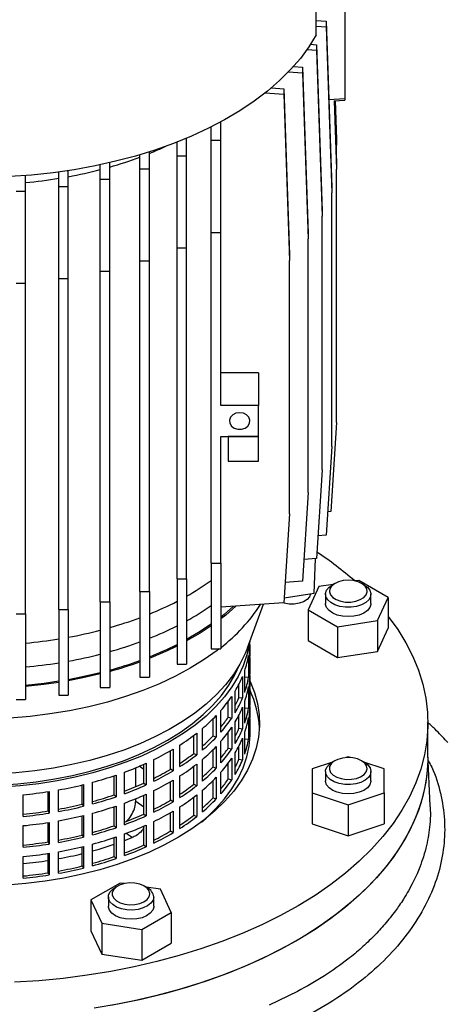
# Model space of a CAD drawing. Units: millimetres. Extents: x -4 to 213, y 0 to 297.
# Drawn here: x 149 to 161, y 91 to 117 of the extents above; entities that cross this region are included whole.
import ezdxf

# ---------------------------------------------------------------- set-up
doc = ezdxf.new("R2010")
doc.units = ezdxf.units.MM

msp = doc.modelspace()

# ---------------------------------------------------------------- linework, layer by layer
at = {"color": 7, "linetype": 'Continuous', "lineweight": 25}
for p, q in [((157.2221, 116.7378), (157.2221, 123.2456)), ((157.9721, 117.3394), (157.9721, 115.0529)), ((157.2221, 117.1122), (157.4795, 117.0938)), ((157.4795, 117.0938), (157.4795, 116.9495)), ((157.4795, 117.0938), (157.6295, 112.7044)), ((157.2221, 116.9679), (157.4795, 116.9495)), ((157.4795, 116.9495), (157.6295, 112.56)), ((156.978, 116.3501), (157.2276, 116.3323)), ((157.0714, 116.4878), (157.2276, 116.4766)), ((157.2276, 116.4766), (157.2276, 116.3323)), ((157.2276, 116.4766), (157.3776, 112.0872)), ((157.2276, 116.3323), (157.3776, 111.9429)), ((156.4899, 115.7621), (156.854, 115.7361)), ((156.6158, 115.8974), (156.854, 115.8804)), ((156.854, 115.8804), (156.854, 115.7361)), ((156.854, 115.8804), (157.004, 111.4909)), ((156.854, 115.7361), (157.004, 111.3466)), ((156.0349, 115.3365), (156.3638, 115.313)), ((156.3638, 115.313), (156.3638, 115.1687)), ((156.3638, 115.313), (156.5138, 110.9235)), ((155.8728, 115.2037), (156.3638, 115.1687)), ((156.3638, 115.1687), (156.5138, 110.7792)), ((157.6945, 114.9975), (157.7562, 113.1899)), ((157.6946, 114.9972), (157.9721, 115.0107)), ((157.6994, 114.9974), (157.7562, 113.3342)), ((157.7161, 114.9982), (157.7562, 113.8239)), ((157.721, 114.9985), (157.7562, 113.9682)), ((157.9721, 115.0529), (157.9721, 115.0107)), ((154.4471, 113.9503), (154.4471, 114.3052)), ((154.6971, 113.9503), (154.6971, 114.4356)), ((153.794, 113.5418), (153.794, 114.0051)), ((154.4471, 113.9503), (154.6971, 113.9503)), ((154.4471, 111.5156), (154.4471, 113.9503)), ((154.6971, 111.5156), (154.6971, 113.9503)), ((157.7562, 113.9682), (157.7562, 113.8239)), ((153.544, 113.5418), (153.544, 113.9039)), ((157.7562, 113.3342), (157.7562, 113.8239)), ((152.5623, 113.1991), (152.5623, 113.5683)), ((152.8123, 113.1991), (152.8123, 113.6451)), ((153.544, 113.5418), (153.794, 113.5418)), ((153.544, 111.1071), (153.544, 113.5418)), ((153.794, 111.1071), (153.794, 113.5418)), ((150.6708, 112.7303), (150.6708, 113.1498)), ((151.5161, 112.9273), (151.5161, 113.3035)), ((151.7661, 112.9273), (151.7661, 113.3589)), ((152.5623, 113.1991), (152.8123, 113.1991)), ((152.5623, 110.7644), (152.5623, 113.1991)), ((152.8123, 110.7644), (152.8123, 113.1991)), ((157.7562, 113.3342), (157.7562, 113.1899)), ((157.7562, 106.4942), (157.7562, 113.1899)), ((149.5423, 112.6109), (149.5423, 113.0199)), ((150.4208, 112.7303), (150.4208, 113.1138)), ((151.5161, 112.9273), (151.7661, 112.9273)), ((151.5161, 110.4926), (151.5161, 112.9273)), ((151.7661, 110.4926), (151.7661, 112.9273)), ((150.4208, 112.7303), (150.6708, 112.7303)), ((150.4208, 110.2956), (150.4208, 112.7303)), ((150.6708, 110.2956), (150.6708, 112.7303)), ((157.6295, 112.7044), (157.6295, 112.56)), ((149.2923, 112.6109), (149.5423, 112.6109)), ((149.5423, 110.1762), (149.5423, 112.6109)), ((157.6295, 105.8644), (157.6295, 112.56)), ((157.3776, 112.0872), (157.3776, 111.9429)), ((157.3776, 105.2472), (157.3776, 111.9429)), ((154.4471, 111.5156), (154.6971, 111.5156)), ((154.4471, 102.7786), (154.4471, 111.5156)), ((154.6971, 106.9429), (154.6971, 111.5156)), ((157.004, 111.4909), (157.004, 111.3466)), ((157.004, 104.651), (157.004, 111.3466)), ((153.544, 111.1071), (153.794, 111.1071)), ((153.544, 102.3701), (153.544, 111.1071)), ((153.794, 102.3701), (153.794, 111.1071)), ((156.5138, 110.9235), (156.5138, 110.7792)), ((152.5623, 110.7644), (152.8123, 110.7644)), ((152.5623, 102.0274), (152.5623, 110.7644)), ((152.8123, 102.0274), (152.8123, 110.7644)), ((156.5138, 104.0836), (156.5138, 110.7792)), ((150.4208, 110.2956), (150.6708, 110.2956)), ((150.4208, 101.5586), (150.4208, 110.2956)), ((150.6708, 101.5586), (150.6708, 110.2956)), ((151.5161, 110.4926), (151.7661, 110.4926)), ((151.5161, 101.7556), (151.5161, 110.4926)), ((151.7661, 101.7556), (151.7661, 110.4926)), ((149.2923, 110.1762), (149.5423, 110.1762)), ((149.5423, 101.4392), (149.5423, 110.1762)), ((155.6971, 107.8089), (154.6971, 107.8089)), ((155.6971, 107.8089), (155.6971, 106.9429)), ((155.6971, 106.9429), (154.6971, 106.9429)), ((155.6971, 106.1264), (155.6971, 106.9429)), ((157.7562, 106.4942), (157.6062, 104.1461)), ((154.6971, 106.1264), (155.6971, 106.1264)), ((154.6971, 102.7786), (154.6971, 106.1264)), ((154.8971, 106.1264), (154.8971, 105.4732)), ((155.6971, 106.1264), (154.8971, 106.1264)), ((155.6971, 105.4732), (155.6971, 106.1264)), ((157.6295, 105.8644), (157.4795, 103.5163)), ((154.8971, 105.4732), (155.6971, 105.4732)), ((157.3776, 105.2472), (157.2276, 102.8991)), ((157.004, 104.651), (156.854, 102.3028)), ((156.5138, 104.0836), (156.3638, 101.7355)), ((157.6062, 104.1461), (157.5193, 104.1399)), ((157.4795, 103.5163), (157.2661, 103.501)), ((154.4471, 102.7786), (154.6971, 102.7786)), ((154.4471, 102.7786), (154.4471, 100.5171)), ((154.6971, 102.7786), (154.6971, 100.5171)), ((157.2276, 102.8991), (156.8906, 102.875)), ((157.1671, 101.9888), (157.1967, 102.8969)), ((153.544, 102.3701), (153.794, 102.3701)), ((153.544, 102.3701), (153.544, 100.1086)), ((153.794, 102.3701), (153.794, 100.1086)), ((156.854, 102.3028), (156.3979, 102.2703)), ((157.7116, 102.2437), (157.6409, 102.2028)), ((158.3492, 102.3247), (158.246, 102.3087)), ((159.1248, 101.8769), (158.3492, 102.3247)), ((158.4896, 102.2028), (158.4189, 102.2437)), ((152.5623, 102.0274), (152.8123, 102.0274)), ((152.5623, 102.0274), (152.5623, 99.7659)), ((152.8123, 102.0274), (152.8123, 99.7659)), ((156.3721, 101.8658), (157.1671, 101.9888)), ((157.2896, 102.1608), (157.0057, 101.5491)), ((157.67, 102.2196), (157.2896, 102.1608)), ((151.5161, 101.7556), (151.7661, 101.7556)), ((151.5161, 101.7556), (151.5161, 99.4941)), ((151.7661, 101.7556), (151.7661, 99.4941)), ((156.3638, 101.7355), (154.6971, 101.6164)), ((157.4652, 101.9579), (157.4652, 101.713)), ((158.6652, 101.713), (158.6652, 101.9579)), ((158.8409, 101.2652), (159.1248, 101.8769)), ((159.1248, 101.8769), (159.1248, 101.0603)), ((150.4208, 101.5586), (150.6708, 101.5586)), ((150.4208, 101.5586), (150.4208, 99.297)), ((150.6708, 101.5586), (150.6708, 99.297)), ((155.4036, 100.5398), (155.8287, 101.6972)), ((157.0057, 101.5491), (157.7813, 101.1013)), ((157.0057, 101.5491), (157.0057, 100.7325)), ((149.2923, 101.4392), (149.5423, 101.4392)), ((149.5423, 101.4392), (149.5423, 99.1777)), ((157.7813, 101.1013), (158.8409, 101.2652)), ((158.8409, 101.2652), (158.8409, 100.4487)), ((157.7813, 101.1013), (157.7813, 100.2847)), ((158.8409, 100.4487), (159.1248, 101.0603)), ((157.0057, 100.7325), (157.7813, 100.2847)), ((154.4471, 100.5171), (154.6971, 100.5171)), ((155.4568, 99.9164), (155.4568, 100.488)), ((155.4685, 100.6267), (155.4685, 100.3204)), ((157.7813, 100.2847), (158.8409, 100.4487)), ((155.4349, 100.3371), (155.4349, 99.7655)), ((155.4568, 100.3205), (155.4685, 100.3204)), ((155.4721, 99.9428), (155.4721, 100.1878)), ((153.544, 100.1086), (153.794, 100.1086)), ((155.33, 99.366), (155.33, 99.9376)), ((155.3359, 99.7742), (155.3359, 99.9546)), ((152.5623, 99.7659), (152.8123, 99.7659)), ((155.2735, 99.7897), (155.2735, 99.2182)), ((155.33, 99.7419), (155.3359, 99.7742)), ((155.3359, 99.7742), (155.4349, 99.7655)), ((155.4568, 99.0998), (155.4568, 99.6714)), ((155.4685, 99.8102), (155.4685, 99.5039)), ((151.5161, 99.4941), (151.7661, 99.4941)), ((155.0773, 98.8303), (155.0773, 99.4018)), ((155.1774, 99.2344), (155.1774, 99.5823)), ((155.4349, 99.5206), (155.4349, 98.949)), ((155.4568, 99.504), (155.4685, 99.5039)), ((155.4721, 99.1263), (155.4721, 99.3712)), ((149.2923, 99.1777), (149.5423, 99.1777)), ((150.4208, 99.297), (150.6708, 99.297)), ((154.8956, 98.7115), (154.8956, 99.1297)), ((154.9871, 99.2597), (154.9871, 98.6881)), ((155.1774, 99.2344), (155.2735, 99.2182)), ((155.33, 98.5494), (155.33, 99.121)), ((155.3359, 98.9576), (155.3359, 99.1381)), ((154.7031, 98.3187), (154.7031, 98.8903)), ((155.2735, 98.9732), (155.2735, 98.4016)), ((155.33, 98.9254), (155.3359, 98.9576)), ((155.3359, 98.9576), (155.4349, 98.949)), ((155.4568, 98.2833), (155.4568, 98.8549)), ((155.4685, 98.9936), (155.4685, 98.6874)), ((154.4957, 98.2151), (154.4957, 98.6693)), ((154.581, 98.7564), (154.581, 98.1848)), ((154.8956, 98.7115), (154.9871, 98.6881)), ((155.0773, 98.0137), (155.0773, 98.5853)), ((155.1774, 98.4178), (155.1774, 98.7657)), ((155.4349, 98.704), (155.4349, 98.1324)), ((155.4568, 98.6875), (155.4685, 98.6874)), ((154.2142, 97.8406), (154.2142, 98.4122)), ((154.9871, 98.4431), (154.9871, 97.8716)), ((155.1774, 98.4178), (155.2735, 98.4016)), ((155.3359, 98.1411), (155.3359, 98.3215)), ((155.4721, 98.3097), (155.4721, 98.5547)), ((160.1721, 97.6565), (160.1721, 98.5547)), ((153.9847, 97.7538), (153.9847, 98.2294)), ((154.0622, 98.2888), (154.0622, 97.7172)), ((154.4957, 98.2151), (154.581, 98.1848)), ((154.7031, 97.5022), (154.7031, 98.0738)), ((154.8956, 97.895), (154.8956, 98.3131)), ((155.2735, 98.1567), (155.2735, 97.5851)), ((155.33, 97.7329), (155.33, 98.3045)), ((155.33, 98.1089), (155.3359, 98.1411)), ((155.3359, 98.1411), (155.4349, 98.1324)), ((153.3717, 97.336), (153.3717, 97.8252)), ((153.4401, 97.8653), (153.4401, 97.2938)), ((153.6193, 97.4043), (153.6193, 97.9759)), ((154.4957, 97.3985), (154.4957, 97.8528)), ((154.581, 97.9398), (154.581, 97.3682)), ((154.8956, 97.895), (154.9871, 97.8716)), ((155.1774, 97.6013), (155.1774, 97.9492)), ((152.9289, 97.0177), (152.9289, 97.5893)), ((153.9847, 97.7538), (154.0622, 97.7172)), ((154.2142, 97.024), (154.2142, 97.5956)), ((154.9871, 97.6266), (154.9871, 97.055)), ((155.0773, 97.1972), (155.0773, 97.7688)), ((155.1774, 97.6013), (155.2735, 97.5851)), ((157.7116, 97.5602), (157.6409, 97.5194)), ((158.0652, 97.6628), (158.0049, 97.6427)), ((158.1256, 97.6427), (158.0652, 97.6628)), ((158.4896, 97.5194), (158.4189, 97.5602)), ((160.231, 96.366), (160.1721, 97.7412)), ((152.4502, 96.8739), (152.4502, 97.3743)), ((152.6678, 96.969), (152.6678, 97.4674)), ((152.7258, 97.4935), (152.7258, 96.9219)), ((153.4401, 97.2938), (153.3717, 97.336)), ((153.9847, 96.9373), (153.9847, 97.4128)), ((154.0622, 97.4723), (154.0622, 96.9007)), ((154.4957, 97.3985), (154.581, 97.3682)), ((154.8956, 97.0785), (154.8956, 97.4966)), ((157.6491, 97.5241), (157.1152, 97.3461)), ((157.1152, 97.3461), (157.1152, 96.7129)), ((159.0152, 97.3461), (158.4814, 97.5241)), ((159.0152, 96.7129), (159.0152, 97.3461)), ((151.8854, 96.6595), (151.8854, 97.1642)), ((151.9321, 97.1799), (151.9321, 96.6084)), ((152.1554, 96.6877), (152.1554, 97.2593)), ((153.4401, 97.0488), (153.4401, 96.4772)), ((153.6193, 96.5878), (153.6193, 97.1594)), ((154.4957, 96.582), (154.4957, 97.0363)), ((154.581, 97.1233), (154.581, 96.5517)), ((154.7031, 96.6857), (154.7031, 97.2572)), ((154.8956, 97.0785), (154.9871, 97.055)), ((157.4652, 97.2745), (157.4652, 97.0295)), ((158.6652, 97.0295), (158.6652, 97.2745)), ((150.4156, 96.2198), (150.4156, 96.7914)), ((151.0386, 96.413), (151.0386, 96.9219)), ((151.073, 96.9303), (151.073, 96.3587)), ((151.3127, 96.4201), (151.3127, 96.9917)), ((152.6678, 96.969), (152.7258, 96.9219)), ((152.9289, 96.2012), (152.9289, 96.7728)), ((153.3717, 96.5194), (153.3717, 97.0086)), ((153.9847, 96.9373), (154.0622, 96.9007)), ((154.2142, 96.2075), (154.2142, 96.7791)), ((149.4804, 96.0903), (149.4804, 96.6618)), ((150.1423, 96.2338), (150.1423, 96.7456)), ((150.1639, 96.7489), (150.1639, 96.1773)), ((151.8854, 96.6595), (151.9321, 96.6084)), ((152.4502, 96.4968), (152.4502, 96.5578)), ((152.6678, 96.1525), (152.6678, 96.6509)), ((152.7258, 96.677), (152.7258, 96.1054)), ((153.4401, 96.4772), (153.3717, 96.5194)), ((153.9847, 96.1207), (153.9847, 96.5963)), ((154.0622, 96.6557), (154.0622, 96.0841)), ((154.4957, 96.582), (154.581, 96.5517)), ((157.1152, 96.7129), (158.0652, 96.3962)), ((157.1152, 96.7129), (157.1152, 95.8963)), ((158.0652, 96.3962), (159.0152, 96.7129)), ((159.0152, 96.7129), (159.0152, 95.8963)), ((151.0386, 96.413), (151.073, 96.3587)), ((151.8854, 95.843), (151.8854, 96.3477)), ((151.9321, 96.3634), (151.9321, 95.7918)), ((152.1554, 95.8711), (152.1554, 96.4427)), ((153.6193, 95.7712), (153.6193, 96.3428)), ((158.0652, 96.3962), (158.0652, 95.5797)), ((150.1423, 96.2338), (150.1639, 96.1773)), ((151.0386, 95.5964), (151.0386, 96.1054)), ((151.073, 96.1137), (151.073, 95.5422)), ((151.3127, 95.6036), (151.3127, 96.1752)), ((152.6678, 96.1525), (152.7258, 96.1054)), ((153.3717, 95.7029), (153.3717, 96.1921)), ((153.4401, 96.2322), (153.4401, 95.6607)), ((153.9847, 96.1207), (154.0622, 96.0841)), ((149.4804, 95.2737), (149.4804, 95.8453)), ((150.1423, 95.4172), (150.1423, 95.929)), ((150.1639, 95.9324), (150.1639, 95.3608)), ((150.4156, 95.4032), (150.4156, 95.9748)), ((151.8854, 95.843), (151.9321, 95.7918)), ((152.6678, 95.3359), (152.6678, 95.8343)), ((152.7258, 95.8604), (152.7258, 95.2888)), ((152.9289, 95.3846), (152.9289, 95.9562)), ((157.1152, 95.8963), (158.0652, 95.5797)), ((158.0652, 95.5797), (159.0152, 95.8963)), ((151.0386, 95.5964), (151.073, 95.5422)), ((151.8854, 95.0264), (151.8854, 95.5311)), ((151.9321, 95.5469), (151.9321, 94.9753)), ((152.1554, 95.0546), (152.1554, 95.6262)), ((152.1554, 95.45), (152.36, 95.5301)), ((153.4401, 95.6607), (153.3717, 95.7029)), ((150.1423, 95.4172), (150.1639, 95.3608)), ((151.0386, 94.7799), (151.0386, 95.2889)), ((151.073, 95.2972), (151.073, 94.7256)), ((151.3127, 94.787), (151.3127, 95.3586)), ((152.6678, 95.3359), (152.7258, 95.2888)), ((149.4804, 94.4572), (149.4804, 95.0287)), ((150.1423, 94.6007), (150.1423, 95.1125)), ((150.1639, 95.1158), (150.1639, 94.5443)), ((150.4156, 94.5867), (150.4156, 95.1583)), ((151.8854, 95.0264), (151.9321, 94.9753)), ((151.0386, 94.7799), (151.073, 94.7256)), ((150.1423, 94.6007), (150.1639, 94.5443)), ((152.0447, 94.3295), (151.269, 93.8817)), ((151.975, 94.2485), (151.9042, 94.2076)), ((152.1478, 94.3135), (152.0447, 94.3295)), ((152.7529, 94.2076), (152.6822, 94.2485)), ((153.1042, 94.1656), (152.7238, 94.2244)), ((153.3882, 93.5539), (153.1042, 94.1656)), ((151.7286, 93.9628), (151.7286, 93.7178)), ((152.9286, 93.7178), (152.9286, 93.9628)), ((151.269, 93.8817), (151.5529, 93.27)), ((151.269, 93.8817), (151.269, 93.0652)), ((152.6125, 93.1061), (153.3882, 93.5539)), ((153.3882, 93.5539), (153.3882, 92.7374)), ((151.5529, 93.27), (152.6125, 93.1061)), ((151.5529, 93.27), (151.5529, 92.4535)), ((151.269, 93.0652), (151.5529, 92.4535)), ((152.6125, 93.1061), (152.6125, 92.2896)), ((152.6125, 92.2896), (153.3882, 92.7374)), ((151.5529, 92.4535), (152.6125, 92.2896)), ((156.7263, 91.4658), (155.9749, 91.1054))]:
    msp.add_line(p, q, dxfattribs=at)
at = {"color": 8, "linetype": 'Continuous', "lineweight": 25}
for p, q in [((157.5499, 115.0324), (157.9721, 115.0529)), ((152.6678, 97.3269), (152.5427, 97.413)), ((152.4502, 96.4968), (152.6678, 96.3471)), ((152.36, 95.5301), (152.1975, 95.6419))]:
    msp.add_line(p, q, dxfattribs=at)
at = {"color": 7, "linetype": 'Continuous', "lineweight": 25, "flags": 128}
for points in [[(157.2221, 116.7378), (157.0284, 116.4231), (156.8016, 116.116), (156.5425, 115.8175), (156.2521, 115.5287), (155.9314, 115.2508), (155.5818, 114.9848), (155.2044, 114.7317), (154.8009, 114.4926), (154.3726, 114.2681), (153.9212, 114.0594), (153.4484, 113.867), (152.956, 113.6918), (152.4459, 113.5344), (151.92, 113.3954), (151.3803, 113.2754), (150.8288, 113.1747), (150.2676, 113.0938), (149.6989, 113.033), (149.1248, 112.9925)], [(155.1971, 106.7551), (155.0996, 106.7402), (155.0152, 106.6976), (154.9554, 106.6329), (154.9283, 106.555), (154.9374, 106.4743), (154.9817, 106.4018), (155.055, 106.3472), (155.1475, 106.318), (155.2467, 106.318), (155.3393, 106.3472), (155.4126, 106.4018), (155.4568, 106.4743), (155.466, 106.555), (155.4388, 106.6329), (155.379, 106.6976), (155.2947, 106.7402), (155.1971, 106.7551)], [(158.0652, 102.3282), (157.9304, 102.3175), (157.8055, 102.2862), (157.6998, 102.2366), (157.6213, 102.1724), (157.5757, 102.0983), (157.5664, 102.0199), (157.5941, 101.9429), (157.6568, 101.8731), (157.7497, 101.8157), (157.866, 101.7748), (157.9972, 101.7536), (158.1333, 101.7536), (158.2645, 101.7748), (158.3808, 101.8157), (158.4737, 101.8731), (158.5364, 101.9429), (158.5641, 102.0199), (158.5548, 102.0983), (158.5092, 102.1724), (158.4307, 102.2366), (158.325, 102.2862), (158.2001, 102.3175), (158.0652, 102.3282)], [(157.0718, 101.974), (157.071, 101.9645), (157.0433, 101.8875), (156.9806, 101.8177), (156.8877, 101.7603), (156.7713, 101.7194), (156.6402, 101.6982), (156.504, 101.6982), (156.3729, 101.7194), (156.3264, 101.7328)], [(158.4896, 102.2028), (158.5718, 102.1435), (158.6359, 102.065), (158.6641, 101.9797), (158.6546, 101.893), (158.6081, 101.8105), (158.5276, 101.7372), (158.4179, 101.6777), (158.2861, 101.6359), (158.1404, 101.6143), (157.99, 101.6143), (157.8444, 101.6359), (157.7126, 101.6777), (157.6029, 101.7372), (157.5224, 101.8105), (157.4759, 101.893), (157.4664, 101.9797), (157.4946, 102.065), (157.5587, 102.1435), (157.6409, 102.2028)], [(158.0652, 101.3666), (157.916, 101.3775), (157.7762, 101.4094), (157.6545, 101.4605), (157.5587, 101.5274), (157.4946, 101.6059), (157.4664, 101.6912), (157.4652, 101.713)], [(158.6652, 101.713), (158.6641, 101.6912), (158.6359, 101.6059), (158.5718, 101.5274), (158.476, 101.4605), (158.3543, 101.4094), (158.2145, 101.3775), (158.0652, 101.3666)], [(155.0996, 101.6452), (154.8282, 101.4105), (154.6971, 101.3074)], [(155.0355, 101.6406), (154.7846, 101.425), (154.6971, 101.3555)], [(159.1248, 101.3727), (159.372, 101.0312), (159.5897, 100.6776), (159.7736, 100.3176), (159.9232, 99.9524), (160.0381, 99.583), (160.1178, 99.2105), (160.1621, 98.8361), (160.171, 98.4609), (160.1444, 98.0859), (160.0823, 97.7123), (159.985, 97.3413), (159.8527, 96.9738), (159.6859, 96.6111), (159.485, 96.2542), (159.2507, 95.9041), (158.9836, 95.562), (158.6845, 95.2288), (158.3543, 94.9055), (157.9941, 94.5931), (157.6048, 94.2925), (157.1877, 94.0046), (156.744, 93.7304), (156.275, 93.4705), (155.7821, 93.2258), (155.2668, 92.997), (154.7306, 92.7848), (154.1751, 92.5898), (153.6021, 92.4126), (153.0131, 92.2537), (152.41, 92.1137), (151.7945, 91.9928), (151.1685, 91.8916), (150.5339, 91.8102), (149.8925, 91.749), (149.2463, 91.708)], [(154.4471, 101.171), (154.1133, 100.9515), (153.794, 100.7655)], [(154.4471, 101.1258), (154.1505, 100.9322), (153.794, 100.7257)], [(155.4036, 100.5398), (155.3456, 100.3945), (155.2053, 100.1121), (155.0313, 99.8361), (154.8243, 99.5677), (154.5855, 99.3084), (154.3158, 99.0593), (154.0167, 98.8216), (153.6897, 98.5966), (153.3362, 98.3853), (152.958, 98.1888), (152.5571, 98.0079), (152.1352, 97.8436), (151.6946, 97.6968), (151.2372, 97.568), (150.7655, 97.458), (150.2815, 97.3672), (149.7878, 97.2961), (149.2867, 97.2451), (148.8492, 97.2174)], [(154.6591, 100.5171), (154.6017, 100.4729), (154.2614, 100.2318), (153.8936, 100.0046), (153.5, 99.7923), (153.0825, 99.5958), (152.6428, 99.4162), (152.1831, 99.2541), (151.7054, 99.1104), (151.2119, 98.9857), (150.705, 98.8805), (150.1869, 98.7955), (149.6599, 98.7308), (149.1267, 98.687)], [(155.4471, 100.6583), (155.4447, 100.6421), (155.3835, 100.3541), (155.2876, 100.0693), (155.1575, 99.7891), (154.9939, 99.5148), (154.7975, 99.2477), (154.5694, 98.9892), (154.3106, 98.7405), (154.0223, 98.5029), (153.706, 98.2774), (153.3633, 98.0653)], [(151.5161, 99.8856), (151.0495, 99.7761), (150.6708, 99.7014)], [(153.2926, 98.1061), (153.6342, 98.3177), (153.9491, 98.5428), (154.2358, 98.7801), (154.4927, 99.0285), (154.7186, 99.2867), (154.9124, 99.5535), (155.0732, 99.8275), (155.1942, 100.0926)], [(155.4685, 99.6674), (155.4738, 99.6559), (155.5882, 99.3664), (155.6678, 99.0731), (155.7121, 98.7773), (155.721, 98.4805), (155.6944, 98.184), (155.6324, 97.8892), (155.5353, 97.5977), (155.4037, 97.3107), (155.238, 97.0296), (155.0391, 96.7558), (154.808, 96.4906), (154.5458, 96.2352), (154.2536, 95.9909), (153.933, 95.7587), (153.5853, 95.5399), (153.2124, 95.3355), (152.8159, 95.1464), (152.3977, 94.9736), (151.9599, 94.8178), (151.5046, 94.6798), (151.0338, 94.5603), (150.5498, 94.4598), (150.055, 94.3789), (149.5517, 94.3178), (149.0423, 94.277)], [(150.4208, 99.6586), (150.0334, 99.6022), (149.5423, 99.5475)], [(150.4208, 99.6286), (150.0279, 99.5719), (149.5423, 99.5182)], [(151.5161, 99.854), (151.0547, 99.7465), (150.6708, 99.6711)], [(155.3359, 99.7848), (155.3333, 99.7994), (155.33, 99.8171)], [(148.3256, 96.9057), (148.3348, 96.9057), (148.8354, 96.9185), (149.3333, 96.9516), (149.8258, 97.0049), (150.3107, 97.0782), (150.7853, 97.1709), (151.2475, 97.2828), (151.6948, 97.4133), (152.125, 97.5616), (152.5361, 97.7271), (152.9259, 97.9089), (153.2926, 98.1061)], [(153.3633, 98.0653), (152.9958, 97.8674), (152.6052, 97.6848), (152.1935, 97.5184), (151.7628, 97.369), (151.315, 97.2373), (150.8524, 97.1239), (150.3772, 97.0295), (149.8918, 96.9544), (149.3985, 96.899), (148.8996, 96.8637)], [(154.1884, 95.9409), (154.3106, 96.046), (154.5694, 96.2946), (154.7975, 96.5531), (154.9939, 96.8202), (155.1575, 97.0945), (155.2876, 97.3747), (155.3835, 97.6595), (155.4447, 97.9475), (155.471, 98.2372), (155.4721, 98.3097)], [(160.1706, 97.5483), (160.1621, 97.3747), (160.1171, 96.9968), (160.0362, 96.621), (159.9194, 96.2483), (159.7673, 95.8799), (159.5802, 95.5169), (159.3588, 95.1604), (159.1036, 94.8115), (158.8156, 94.4712), (158.4955, 94.1406), (158.1443, 93.8207), (157.7631, 93.5124), (157.3531, 93.2168), (156.9154, 92.9346), (156.4515, 92.6668), (155.9628, 92.4142), (155.4506, 92.1775), (154.9167, 91.9574), (154.3625, 91.7547), (153.7899, 91.5699), (153.2004, 91.4036), (152.596, 91.2563), (151.9785, 91.1285), (151.3496, 91.0205)], [(160.1721, 97.6565), (160.171, 97.5627), (160.1444, 97.1877), (160.0823, 96.8141), (159.985, 96.4431), (159.8527, 96.0756), (159.6859, 95.7129), (159.485, 95.356), (159.2507, 95.0059), (158.9836, 94.6638), (158.6845, 94.3306), (158.3543, 94.0073), (157.9941, 93.6949), (157.6048, 93.3943), (157.1877, 93.1064), (156.744, 92.8322), (156.275, 92.5723), (155.7821, 92.3276), (155.2668, 92.0988), (154.7306, 91.8866), (154.1751, 91.6916), (153.6021, 91.5144), (153.0131, 91.3555), (152.41, 91.2155), (151.7945, 91.0946)], [(158.4188, 97.5602), (158.3103, 97.6077), (158.1836, 97.6366), (158.0482, 97.6446), (157.914, 97.6312), (157.791, 97.5975), (157.6884, 97.5458), (157.6137, 97.4801), (157.5725, 97.4052), (157.5679, 97.3266), (157.6001, 97.2502), (157.6668, 97.1817), (157.7631, 97.1261), (157.8818, 97.0876), (158.0141, 97.069), (158.1502, 97.0717), (158.28, 97.0955), (158.3939, 97.1386), (158.4833, 97.1978), (158.5418, 97.2688), (158.565, 97.3463), (158.551, 97.4245), (158.5011, 97.4976), (158.4188, 97.5602)], [(158.4895, 97.5194), (158.5817, 97.4508), (158.6414, 97.3711), (158.665, 97.2853), (158.6508, 97.1989), (158.5999, 97.1172), (158.5153, 97.0454), (158.4025, 96.988), (158.2685, 96.9486), (158.1217, 96.9296), (157.9714, 96.9324), (157.827, 96.9566), (157.6975, 97.0008), (157.5912, 97.0622), (157.5146, 97.1369), (157.4726, 97.2203), (157.4679, 97.3071), (157.5007, 97.3918), (157.569, 97.4692), (157.6409, 97.5194)], [(158.0652, 96.6831), (157.916, 96.694), (157.7762, 96.726), (157.6545, 96.777), (157.5587, 96.8439), (157.4946, 96.9225), (157.4664, 97.0078), (157.4652, 97.0295)], [(158.6652, 97.0295), (158.6641, 97.0078), (158.6359, 96.9225), (158.5718, 96.8439), (158.476, 96.777), (158.3543, 96.726), (158.2145, 96.694), (158.0652, 96.6831)], [(151.3127, 95.1774), (151.4823, 95.2255), (151.8854, 95.353)], [(152.9286, 93.9628), (152.9097, 93.8766), (152.8544, 93.7959), (152.766, 93.7256), (152.6501, 93.6703), (152.514, 93.6333), (152.3662, 93.6171), (152.2161, 93.6225), (152.0731, 93.6493), (151.9461, 93.6959), (151.8432, 93.7592), (151.7707, 93.8352), (151.7333, 93.9193), (151.7333, 94.0062), (151.7707, 94.0903), (151.8432, 94.1663), (151.9042, 94.2076)], [(152.8286, 94.0444), (152.81, 94.1223), (152.7558, 94.1944), (152.6698, 94.2554), (152.5586, 94.3007), (152.4303, 94.327), (152.2944, 94.3324), (152.1611, 94.3164), (152.0402, 94.2802), (151.9407, 94.2266), (151.87, 94.1594), (151.8332, 94.0837), (151.8332, 94.0051), (151.87, 93.9294), (151.9407, 93.8622), (152.0402, 93.8086), (152.1611, 93.7724), (152.2944, 93.7564), (152.4303, 93.7618), (152.5586, 93.7881), (152.6698, 93.8335), (152.7558, 93.8944), (152.81, 93.9665), (152.8286, 94.0444)], [(152.3286, 93.3714), (152.1794, 93.3823), (152.0395, 93.4143), (151.9178, 93.4653), (151.822, 93.5322), (151.7579, 93.6108), (151.7298, 93.696), (151.7286, 93.7178)], [(152.9286, 93.7178), (152.9274, 93.696), (152.8992, 93.6108), (152.8352, 93.5322), (152.7393, 93.4653), (152.6176, 93.4143), (152.4778, 93.3823), (152.3286, 93.3714)]]:
    msp.add_lwpolyline(points, dxfattribs=at)
at = {"color": 7, "linetype": 'Continuous', "lineweight": 25}
for centre, radius, start, end in [((149.4237, 121.9704), 9.0276, 292.04622, 295.05553), ((148.9032, 123.331), 10.4846, 285.84645, 290.42606), ((148.5119, 124.7574), 11.9639, 280.39603, 284.54297), ((148.325, 125.8157), 13.0387, 275.35712, 279.24969), ((152.3033, 95.5654), 8.9831, 48.66975, 56.67392), ((150.4177, 107.9159), 6.8923, 299.33232, 305.7768), ((149.5375, 109.5411), 8.7412, 292.00155, 297.2806), ((150.3639, 107.5083), 7.132, 298.74793, 304.92666), ((151.8891, 104.1859), 4.5965, 307.65608, 327.13565), ((148.9032, 111.1645), 10.4846, 285.84645, 290.42606), ((148.5119, 112.5909), 11.9639, 280.39603, 284.54297), ((149.5059, 109.1304), 8.9676, 291.63565, 296.76336), ((148.325, 113.6492), 13.0387, 275.35712, 279.24969), ((148.8874, 110.7424), 10.6946, 285.61496, 290.09747), ((153.0623, 100.7597), 2.4098, 353.52577, 359.1917), ((149.4923, 108.6707), 9.0008, 291.64511, 296.7539), ((149.4838, 108.7357), 9.0968, 291.46233, 296.50871), ((148.3236, 113.201), 13.2199, 275.28921, 279.12759), ((148.5059, 112.1548), 12.1579, 280.25705, 284.3351), ((148.9001, 110.2131), 10.6532, 285.60626, 290.10617), ((148.8951, 110.2788), 10.7487, 285.49147, 289.94798), ((152.9087, 100.7867), 2.5659, 340.67465, 349.90844), ((153.0673, 100.1878), 2.4048, 353.52077, 3.1628), ((153.0638, 99.943), 2.4083, 353.52456, 359.99497), ((152.5151, 100.9413), 2.989, 329.00095, 337.34085), ((152.9087, 100.2151), 2.5659, 340.67465, 349.90844), ((152.9087, 99.9702), 2.5659, 340.67465, 349.90844), ((153.0673, 99.3712), 2.4048, 353.52077, 3.1628), ((153.0581, 98.2854), 2.6651, 3.15822, 25.08818), ((151.9347, 101.3129), 3.6788, 318.81155, 326.07284), ((152.5349, 100.3308), 2.8609, 332.70587, 337.46532), ((152.5151, 100.3697), 2.989, 329.00095, 337.34085), ((153.0638, 99.1265), 2.4083, 353.52456, 359.99497), ((152.5151, 100.1247), 2.989, 329.00095, 337.34085), ((152.9087, 99.3986), 2.5659, 340.67465, 349.90844), ((151.2361, 101.9529), 4.6267, 310.06774, 316.29945), ((151.9515, 100.6845), 3.5441, 320.93218, 326.17216), ((151.9347, 100.7414), 3.6788, 318.81155, 326.07284), ((152.9087, 99.1536), 2.5659, 340.67465, 349.90844), ((153.0673, 98.5547), 2.4048, 353.52077, 3.1628), ((151.9347, 100.4964), 3.6788, 318.81155, 326.07284), ((152.5349, 99.5142), 2.8609, 332.70587, 337.46532), ((152.5151, 99.5531), 2.989, 329.00095, 337.34085), ((150.4987, 102.8633), 5.7987, 302.5583, 307.91884), ((151.2566, 101.3017), 4.4742, 311.37843, 316.38061), ((151.2361, 101.3813), 4.6267, 310.06774, 316.29945), ((152.5151, 99.3082), 2.989, 329.00095, 337.34085), ((152.9087, 98.5821), 2.5659, 340.67465, 349.90844), ((149.8003, 103.9952), 7.1291, 296.03079, 300.70153), ((151.2361, 101.1363), 4.6267, 310.06774, 316.29945), ((151.9515, 99.868), 3.5441, 320.93218, 326.17216), ((151.9347, 99.9248), 3.6788, 318.81155, 326.07284), ((150.5201, 102.1908), 5.6294, 303.40333, 307.98401), ((150.4987, 102.2917), 5.7987, 302.5583, 307.91884), ((151.9347, 99.6799), 3.6788, 318.81155, 326.07284), ((152.5349, 98.6977), 2.8609, 332.70587, 337.46532), ((152.5151, 98.7366), 2.989, 329.00095, 337.34085), ((149.2055, 105.2546), 8.5222, 290.25193, 294.39852), ((149.82, 103.3049), 6.9458, 296.58951, 300.75401), ((149.8003, 103.4236), 7.1291, 296.03079, 300.70153), ((150.4987, 102.0467), 5.7987, 302.5583, 307.91884), ((151.2566, 100.4851), 4.4742, 311.37843, 316.38061), ((151.2361, 100.5648), 4.6267, 310.06774, 316.29945), ((148.7563, 106.5158), 9.8613, 285.02463, 288.78668), ((149.8003, 103.1786), 7.1291, 296.03079, 300.70153), ((151.2361, 100.3198), 4.6267, 310.06774, 316.29945), ((151.9515, 99.0515), 3.5441, 320.93218, 326.17216), ((151.9347, 99.1083), 3.6788, 318.81155, 326.07284), ((148.4663, 107.6402), 11.0226, 280.18632, 283.6792), ((149.2054, 104.5905), 8.3711, 290.63432, 294.43181), ((149.2055, 104.683), 8.5222, 290.25193, 294.39852), ((150.5201, 101.3743), 5.6294, 303.40333, 307.98401), ((150.4987, 101.4752), 5.7987, 302.5583, 307.91884), ((148.3197, 108.4968), 11.8918, 275.60122, 278.92172), ((148.7563, 105.8431), 9.702, 285.27693, 288.81537), ((148.7563, 105.9443), 9.8613, 285.02463, 288.78668), ((149.2055, 104.4381), 8.5222, 290.25193, 294.39852), ((149.82, 102.4884), 6.9458, 296.58951, 300.75401), ((150.4987, 101.2302), 5.7987, 302.5583, 307.91884), ((151.2566, 99.6686), 4.4742, 311.37843, 316.38061), ((151.2361, 99.7482), 4.6267, 310.06774, 316.29945), ((148.4663, 106.9607), 10.8569, 280.34322, 283.70483), ((148.4663, 107.0686), 11.0226, 280.18632, 283.6792), ((148.7563, 105.6993), 9.8613, 285.02463, 288.78668), ((149.8003, 102.6071), 7.1291, 296.03079, 300.70153), ((148.3197, 107.8127), 11.7215, 275.68273, 278.94548), ((148.3197, 107.9252), 11.8918, 275.60122, 278.92172), ((148.4663, 106.8237), 11.0226, 280.18632, 283.6792), ((149.2054, 103.774), 8.3711, 290.63432, 294.43181), ((149.2055, 103.8665), 8.5222, 290.25193, 294.39852), ((149.8003, 102.3621), 7.1291, 296.03079, 300.70153), ((150.5201, 100.5577), 5.6294, 303.40333, 307.98401), ((150.4987, 100.6586), 5.7987, 302.5583, 307.91884), ((148.3197, 107.6803), 11.8918, 275.60122, 278.92172), ((148.7563, 105.0265), 9.702, 285.27693, 288.81537), ((148.7563, 105.1277), 9.8613, 285.02463, 288.78668), ((149.2055, 103.6215), 8.5222, 290.25193, 294.39852), ((148.4663, 106.1442), 10.8569, 280.34322, 283.70483), ((148.4663, 106.2521), 11.0226, 280.18632, 283.6792), ((148.7563, 104.8828), 9.8613, 285.02463, 288.78668), ((149.82, 101.6719), 6.9458, 296.58951, 300.75401), ((149.8003, 101.7905), 7.1291, 296.03079, 300.70153), ((148.3197, 106.9962), 11.7215, 275.68273, 278.94548), ((148.3197, 107.1087), 11.8918, 275.60122, 278.92172), ((148.4663, 106.0071), 11.0226, 280.18632, 283.6792), ((149.2054, 102.9574), 8.3711, 290.63432, 294.43181), ((149.2055, 103.0499), 8.5222, 290.25193, 294.39852), ((148.3197, 106.8637), 11.8918, 275.60122, 278.92172), ((148.4719, 105.628), 10.83, 280.33905, 283.709), ((148.7563, 104.21), 9.702, 285.27693, 288.81537), ((148.7563, 104.3112), 9.8613, 285.02463, 288.78668), ((148.3198, 106.5058), 11.721, 275.68267, 278.94554), ((148.4663, 105.3277), 10.8569, 280.34322, 283.70483), ((148.4663, 105.4356), 11.0226, 280.18632, 283.6792), ((148.3197, 106.1796), 11.7215, 275.68273, 278.94548), ((148.3197, 106.2922), 11.8918, 275.60122, 278.92172), ((152.6124, 93.9214), 0.3188, 7.44716, 63.86051)]:
    msp.add_arc(centre, radius, start, end, dxfattribs=at)
for points, knots in [([(160.6924, 98.041), (160.6829, 98.0521), (160.5779, 98.1736), (160.3994, 98.3568), (160.2234, 98.523), (160.1548, 98.5878)], [0, 0, 0, 0, 0.0575519, 0.6322649, 1, 1, 1, 1]), ([(152.2063, 95.963), (152.2299, 95.9851), (152.3018, 96.0525), (152.3856, 96.2018), (152.4424, 96.3647), (152.448, 96.459), (152.4502, 96.4968)], [0, 0, 0, 0, 0.154579, 0.4713525, 0.7884371, 1, 1, 1, 1]), ([(152.6678, 95.785), (152.6513, 95.7607), (152.5971, 95.6808), (152.4865, 95.5914), (152.3961, 95.5476), (152.36, 95.5301)], [0, 0, 0, 0, 0.2075463, 0.6836916, 1, 1, 1, 1])]:
    msp.add_open_spline(points, degree=3, knots=knots, dxfattribs=at)
at = {"color": 8, "linetype": 'Continuous', "lineweight": 25}
for points, knots in [([(160.1799, 97.5584), (160.2111, 97.5019), (160.3641, 97.2247), (160.5146, 96.7024), (160.6268, 96.003), (160.6071, 95.2992), (160.4693, 94.5998), (160.2045, 93.9053), (159.8183, 93.2285), (159.314, 92.5798), (158.6981, 91.9696), (157.9743, 91.4085), (157.1564, 90.8972), (156.5344, 90.6083), (156.2234, 90.4639)], [0, 0, 0, 0, 0.0227192, 0.1113886, 0.2001143, 0.2888707, 0.3775362, 0.4662463, 0.5550724, 0.6439874, 0.7329776, 0.8219963, 0.9110207, 1, 1, 1, 1]), ([(160.2216, 96.3656), (160.227, 96.307), (160.2421, 96.1447), (160.2237, 95.8884), (160.1902, 95.5997), (160.1336, 95.3145), (160.0566, 95.032), (159.9695, 94.783), (159.8794, 94.5637), (159.7818, 94.3539), (159.6636, 94.1311), (159.5374, 93.9204), (159.4218, 93.7453), (159.3049, 93.5808), (159.18, 93.4175), (159.0385, 93.2467), (158.8947, 93.0851), (158.7437, 92.9266), (158.5829, 92.769), (158.413, 92.6134), (158.2385, 92.4636), (157.9268, 92.2128), (157.4444, 91.8669), (156.9685, 91.601), (156.7263, 91.4658)], [0, 0, 0, 0, 0.0321461, 0.0891557, 0.1406459, 0.1915348, 0.2467863, 0.2968728, 0.3299649, 0.3693921, 0.4149046, 0.4565207, 0.4904612, 0.5167258, 0.5532157, 0.587657, 0.62005, 0.652492, 0.6867706, 0.7205249, 0.7537551, 0.7864279, 0.8913381, 1, 1, 1, 1])]:
    msp.add_open_spline(points, degree=3, knots=knots, dxfattribs=at)

doc.saveas('drawing.dxf')
